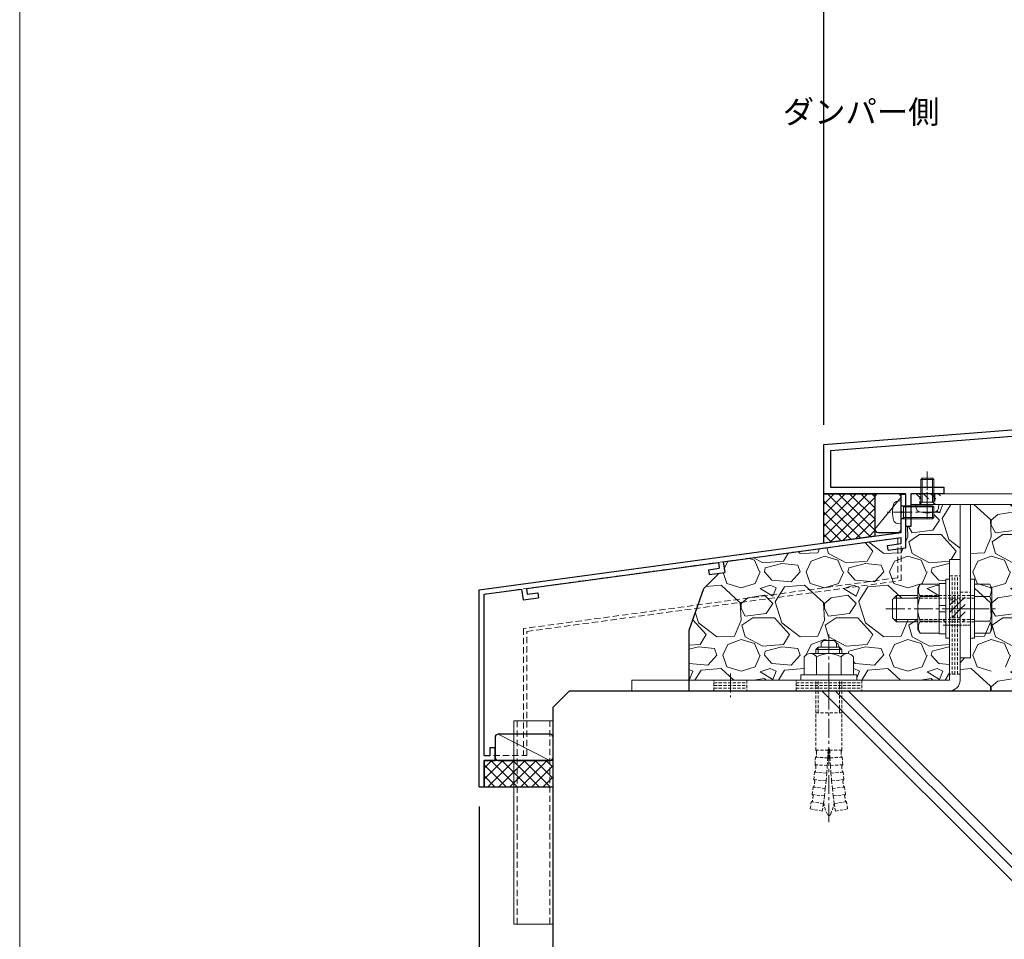
# Model space of a CAD drawing. Units: millimetres. Extents: x -12289 to 909215, y -2748 to 52629.
# Drawn here: x 6000 to 6300, y 6657 to 6938 of the extents above; entities that cross this region are included whole.
import ezdxf

# ---------------------------------------------------------------- set-up
doc = ezdxf.new("R2010")
doc.units = ezdxf.units.MM
doc.header["$LTSCALE"] = 0.3
doc.header["$PDMODE"] = 33
doc.header["$PDSIZE"] = 5
for name, pattern in [('CENTER2', [28.574999999999996, 19.05, -3.174999999999999, 3.174999999999999, -3.174999999999999]), ('HIDDEN', [9.524999999999999, 6.349999999999999, -3.174999999999999]), ('HIDDEN2', [4.7624999999999975, 3.174999999999999, -1.587499999999999])]:
    doc.linetypes.add(name, pattern=pattern)
doc.layers.get('0').update_dxf_attribs({"lineweight": 9})
doc.layers.get('Defpoints').update_dxf_attribs({"lineweight": 9})
for name, color, linetype, lineweight in [('St02', 30, 'Continuous', 9), ('コーキング01', 40, 'Continuous', 25), ('コーキング02', 41, 'Continuous', 9), ('テキスト @ 2', 50, 'Continuous', 9), ('ハッチング', 7, 'Continuous', 9), ('パーツ02', 121, 'Continuous', 9), ('ビスボルト', 171, 'Continuous', 9), ('中心線', 210, 'CENTER2', 9), ('型材01', 3, 'Continuous', 25), ('寸法', 10, 'Continuous', 9), ('寸法 @ 2', 10, 'Continuous', 9), ('躯体01', 124, 'Continuous', 25)]:
    doc.layers.add(name, color=color, linetype=linetype, lineweight=lineweight)
doc.layers.add('VP', color=7, linetype='Continuous', lineweight=9, plot=False)
doc.styles.add('TGK-text', font='txt', dxfattribs={"height": 3.5})
doc.dimstyles.new('T-dim', dxfattribs={"dimtxt": 3.5, "dimasz": 1.5, "dimexe": 0, "dimexo": 3, "dimgap": 1, "dimtad": 1, "dimdec": 1, "dimdsep": 46, "dimtxsty": 'TGK-text', "dimblk": 'DOTBLANK', "dimcen": 0, "dimclrt": 2, "dimazin": 2, "dimtfac": 1, "dimtdec": 1, "dimtix": 1, "dimtmove": 2, "dimatfit": 3, "dimldrblk": 'OPEN30', "dimfxl": 1, "dimtolj": 1, "dimtzin": 0, "dimarcsym": 0})
pattern_1 = [(135, (0, 0), (-1.122532015133643, -1.122532015133644), [])]
pattern_2 = [(228.0127875, (-13389.84790929298, -107784.7932689387), (-203.2000000159581, -228.5999999858178), [3.4172144, -338.30483639565]), (184.969741, (-13392.13390929298, -107787.3332689387), (304.799999879405, 25.40000144697924), [5.864047199999997, -580.5404889352396]), (132.5104471, (-13397.97590929298, -107787.8412689387), (254.0000001072749, -279.3999999024596), [4.1348152, -409.3472279409999]), (267.273689, (-13407.88190929298, -107794.1912689387), (25.40000005319725, 507.9999999973312), [5.340045199999997, -528.6643742573796]), (292.83365418, (-13408.13590929298, -107799.5252689387), (-127.0000000106341, 304.7999999955546), [5.236336999999998, -518.3980774534396]), (357.273689, (-13406.10390929298, -107804.3512689387), (-507.9999999973312, 25.40000005319728), [5.340045199999997, -528.6643742573796]), (37.69424047, (-13400.76990929298, -107804.6052689387), (-330.199999985359, -254.0000000190041), [7.061936599999999, -699.1311531424701]), (72.25532837, (-13395.18190929298, -107800.2872689387), (177.8000000477929, 558.7999999847885), [6.6671952, -660.0525660190499]), (121.42956562, (-13393.14990929298, -107793.9372689387), (-203.2000000288312, 330.1999999822602), [5.35813, -530.4554569871201]), (175.2363583, (-13395.94390929298, -107789.3652689387), (279.3999999959952, -25.40000004389256), [6.117132799999997, -299.7393694999999]), (222.3974378, (-13402.03990929298, -107788.8572689387), (-304.7999999902466, -279.4000000106399), [7.9107792, -783.1677251217699]), (138.81407483, (-13382.73590929298, -107794.4452689387), (-177.7999999893351, 152.4000000123918), [2.700045399999999, -267.30565824344]), (171.4692344, (-13384.76790929298, -107792.6672689387), (330.2000000088966, -50.79999994237343), [5.136819799999999, -508.5463899704]), (225, (-13389.84790929298, -107791.9052689387), (-3.6e-15, -25.40000000000239), [3.592093399999999, -32.32893108428]), (203.19859051, (-13391.62590929298, -107788.8572689387), (127.0000000034609, 50.79999999109333), [1.934413199999999, -191.5062236889399]), (291.80140949, (-13393.40390929298, -107789.6192689387), (-25.40000000531496, 76.19999999822872), [2.7356562, -134.0475299]), (30.96375653, (-13392.38790929298, -107792.1592689387), (76.20000000186383, 50.79999999721125), [4.443196599999997, -143.6629815290999]), (161.56505118, (-13388.57790929298, -107789.8732689387), (50.80000000132582, -25.39999999733753), [3.2128714, -77.10898116828]), (16.389540334, (-13408.13590929298, -107789.6192689387), (254.0000000000015, 76.20000000000243), [4.50088, -445.58826672539]), (70.34617594, (-13403.81790929298, -107788.3492689387), (-101.6000000092931, -279.3999999967041), [3.775989399999999, -373.822156782]), (293.19859051, (-13388.57790929298, -107784.7932689387), (-50.79999999113262, 127.0000000035528), [3.868800999999999, -189.5718358889399]), (343.61045967, (-13387.05390929298, -107788.3492689387), (-254.0000000053229, 76.19999998222859), [4.500879999999997, -445.5882667253998]), (339.44395478, (-13408.13590929298, -107805.3672689387), (-126.9999999999986, 50.8000000000021), [4.340351999999996, -212.67734313106]), (294.7751406, (-13404.07190929298, -107806.8912689387), (-127.0000001511693, 279.3999999312726), [3.636721199999999, -360.0359338072]), (66.80140949, (-13388.32390929298, -107810.1932689387), (50.79999999202298, 127.000000003193), [3.868801, -189.57183588894]), (17.35402464, (-13386.79990929298, -107806.6372689387), (-330.1999999934302, -101.6000000213246), [4.2578274, -421.5237598019999]), (69.44395478, (-13400.76990929298, -107810.1932689387), (-50.8000000008846, -126.9999999996463), [2.170175999999999, -214.8475191310601]), (101.3099324739999, (-13389.84790929298, -107810.1932689387), (-25.400000000004, 101.6000000000037), [1.295145999999999, -128.21994964526]), (165.963756532, (-13390.10190929298, -107808.9232689387), (76.19999999999513, -25.39999999999865), [5.236337, -99.49054589069]), (186.00900596, (-13395.18190929298, -107807.6532689387), (253.9999999986537, 25.40000001329353), [4.852669999999997, -480.4136486333698]), (303.69006753, (-13392.38790929298, -107794.4452689387), (-25.40000000352969, 50.79999999823701), [3.663238799999999, -87.9177635968]), (353.15722659, (-13390.35590929298, -107797.4932689387), (431.8000000026568, -50.79999997739394), [6.395567599999999, -633.1600906503099]), (60.9453959, (-13384.00590929298, -107798.2552689387), (-101.6000000027968, -177.7999999984025), [2.615082399999999, -258.8939231811]), (90, (-13382.73590929298, -107795.9692689387), (-25.4, 25.4), [1.524, -23.876]), (120.25643716, (-13395.68990929298, -107806.8912689387), (101.5999999875716, -177.8000000070979), [3.5286696, -349.339407732]), (48.01278749999999, (-13397.46790929298, -107803.8432689387), (203.2000000167534, 228.599999985102), [6.8344288, -334.88762199565]), (0, (-13392.89590929298, -107798.7632689387), (25.4, 25.4), [6.604, -18.796]), (325.3048465, (-13386.29190929298, -107798.7632689387), (254.0000000962153, -177.7999998625458), [4.016095599999999, -397.5931672414]), (254.0546040999999, (-13382.98990929298, -107801.0492689387), (-25.39999999822557, -101.6000000004474), [3.698290799999999, -181.21650038772]), (207.64597536, (-13384.00590929298, -107804.6052689387), (-482.6000000177335, -253.9999999663075), [6.021450999999997, -596.1246442293797]), (175.42607874, (-13389.33990929298, -107807.3992689387), (-330.1999999999883, 25.39999999999478), [6.370294599999999, -630.6584645624])]

# ---------------------------------------------------------------- blocks, each defined once
blk = doc.blocks.new('_DotBlank')
at = {"color": 0, "linetype": 'ByBlock', "lineweight": -2}
blk.add_line((-0.5, 0), (-1, 0), dxfattribs=at)
blk.add_circle((0, 0), 0.5, dxfattribs=at)
blk = doc.blocks.new('*D473')
at = {"layer": 'Defpoints', "color": 0, "transparency": 16777216}
for p in [(6245, 7342.672452212944), (6345.000000000002, 7156.12772581046), (6245, 6808.160839474243)]:
    blk.add_point(p, dxfattribs=at)
at = {"layer": '寸法', "color": 0, "lineweight": -2, "transparency": 16777216}
for p, q in [((6245, 6814.160839474244), (6245, 7342.672452212944)), ((6342.000000000002, 7342.672452212944), (6248, 7342.672452212944)), ((6345.000000000002, 7162.12772581046), (6345.000000000002, 7342.672452212944))]:
    blk.add_line(p, q, dxfattribs=at)
at = {"layer": '寸法', "color": 0, "lineweight": -2, "transparency": 16777216, "xscale": 3, "yscale": 3, "zscale": 3, "rotation": 180}
blk.add_blockref('_DotBlank', (6245, 7342.672452212944), dxfattribs=at)
at = {"layer": '寸法', "color": 0, "lineweight": -2, "transparency": 16777216, "xscale": 3, "yscale": 3, "zscale": 3}
blk.add_blockref('_DotBlank', (6345.000000000002, 7342.672452212944), dxfattribs=at)
at = {"layer": '寸法', "color": 2, "transparency": 16777216, "insert": (6295.000000000001, 7348.172452212944), "char_height": 7, "attachment_point": 5, "style": 'TGK-text'}
blk.add_mtext('\\A1;100', dxfattribs=at)
blk = doc.blocks.new('_Open30')
at = {"color": 0, "linetype": 'ByBlock', "lineweight": -2}
for p, q in [((-1, 0.26794919), (0, 0)), ((0, 0), (-1, -0.26794919)), ((0, 0), (-1, 0))]:
    blk.add_line(p, q, dxfattribs=at)
blk = doc.blocks.new('*D474')
at = {"layer": 'Defpoints', "color": 0, "transparency": 16777216}
for p in [(7344.999999999998, 7363.759816902711), (6245, 6808.160839474243), (7344.999999999998, 6808.160839474243)]:
    blk.add_point(p, dxfattribs=at)
at = {"layer": '寸法', "color": 0, "lineweight": -2, "transparency": 16777216}
for p, q in [((6245, 6814.160839474244), (6245, 7363.759816902711)), ((6248, 7363.759816902711), (7341.999999999998, 7363.759816902711)), ((7344.999999999998, 6814.160839474244), (7344.999999999998, 7363.759816902711))]:
    blk.add_line(p, q, dxfattribs=at)
at = {"layer": '寸法', "color": 0, "lineweight": -2, "transparency": 16777216, "xscale": 3, "yscale": 3, "zscale": 3, "rotation": 180}
blk.add_blockref('_DotBlank', (6245, 7363.759816902711), dxfattribs=at)
at = {"layer": '寸法', "color": 0, "lineweight": -2, "transparency": 16777216, "xscale": 3, "yscale": 3, "zscale": 3}
blk.add_blockref('_DotBlank', (7344.999999999998, 7363.759816902711), dxfattribs=at)
at = {"layer": '寸法', "color": 2, "transparency": 16777216, "insert": (6794.999999999999, 7369.881644313879), "char_height": 7, "attachment_point": 5, "style": 'TGK-text'}
blk.add_mtext('\\A1;本体外形寸法', dxfattribs=at)
blk = doc.blocks.new('*D483')
at = {"layer": 'Defpoints', "color": 0, "transparency": 16777216}
for p in [(6140, 6703.889632570376), (6162.500000000002, 6597.951844915144), (6140, 6510.954100888113)]:
    blk.add_point(p, dxfattribs=at)
at = {"layer": '寸法', "color": 0, "lineweight": -2, "transparency": 16777216}
for p, q in [((6140, 6697.889632570376), (6140, 6510.954100888113)), ((6162.500000000002, 6591.951844915143), (6162.500000000002, 6510.954100888113)), ((6159.500000000002, 6510.954100888113), (6143, 6510.954100888113))]:
    blk.add_line(p, q, dxfattribs=at)
at = {"layer": '寸法', "color": 0, "lineweight": -2, "transparency": 16777216, "xscale": 3, "yscale": 3, "zscale": 3, "rotation": 180}
blk.add_blockref('_DotBlank', (6140, 6510.954100888113), dxfattribs=at)
at = {"layer": '寸法', "color": 0, "lineweight": -2, "transparency": 16777216, "xscale": 3, "yscale": 3, "zscale": 3}
blk.add_blockref('_DotBlank', (6162.500000000002, 6510.954100888113), dxfattribs=at)
at = {"layer": '寸法', "color": 2, "transparency": 16777216, "insert": (6151.25, 6516.685065355118), "char_height": 7, "attachment_point": 5, "style": 'TGK-text'}
blk.add_mtext('\\A1;※', dxfattribs=at)
blk = doc.blocks.new('*U204')
at = {"layer": 'ビスボルト', "linetype": 'ByBlock'}
for p, q in [((-2.000000000000005, 7.600000000000362), (-1.600000000000369, 8)), ((-1.999999999999998, -1.8e-15), (-2.000000000000005, 7.600000000000362)), ((1.999999999999994, 7.600000000000365), (-2.000000000000005, 7.600000000000362)), ((-1.621199999999588, 0.7000000000007263), (-1.621199999999595, 7.978800000000774)), ((1.600000000000358, 8), (-1.600000000000369, 8)), ((1.999999999999994, 7.600000000000365), (1.600000000000358, 8)), ((1.62119999999959, 0.700000000000729), (1.621199999999583, 7.978800000000774)), ((2.000000000000001, 1.8e-15), (1.999999999999994, 7.600000000000365)), ((3.500000000000001, 3.1e-15), (-3.499999999999998, -3.1e-15)), ((2, 0.7000000000007294), (-1.999999999999999, 0.7000000000007259)), ((-1.621199999999588, 0.7000000000007263), (-1.999999999999999, 0.3207999999995064)), ((1.62119999999959, 0.700000000000729), (2.000000000000001, 0.3207999999995099)), ((3.500000000000001, 3.1e-15), (3.402000000000045, -1.119599999999988)), ((-3.499999999999998, -3.1e-15), (-3.402000000000041, -1.119599999999994))]:
    blk.add_line(p, q, dxfattribs=at)
for centre, radius, start, end in [((-2.107200000000373, -1.005999999999405), 1.3, 184.9999999999724, 254.1190000000163), ((-4.5e-15, 6.399999999999636), 9, 254.1190000000163, 285.8809999999837), ((2.107200000000377, -1.005999999999401), 1.3, 285.8809999999837, 355.0000000000276)]:
    blk.add_arc(centre, radius, start, end, dxfattribs=at)
at = {"layer": '中心線'}
blk.add_line((-7.4e-15, 10), (3.5e-15, -4.600000000000364), dxfattribs=at)
blk = doc.blocks.new('*U206')
at = {"layer": '中心線', "color": 0, "linetype": 'CENTER2', "transparency": 16777216}
blk.add_line((0, -32.56666618561758), (0, 24.76666592235324), dxfattribs=at)
blk = doc.blocks.new('*U205')
at = {"layer": 'ビスボルト', "linetype": 'ByBlock'}
for p, q in [((-2.333333053280512, 11.43333290114788), (-1.666665657545308, 12.1000002968849)), ((-1.666666711369543, 12.10000002980087), (1.666666711369543, 12.10000002980087)), ((2.333332647729548, 11.43333357549818), (1.666665926341011, 12.1000002968849)), ((-3.25, 10.09999999999854), (-4, 9.349999999998545)), ((-4, 8.099999999998545), (-4, 9.349999999998545)), ((4, 9.349999999998545), (-4, 9.349999999998545)), ((-3.25, 8.099999999998545), (-3.25, 10.09999999999854)), ((3.25, 10.09999999999854), (-3.25, 10.09999999999854)), ((-2.33333346744439, 10.09999999999854), (-2.33333346744439, 11.43333398898358)), ((2.3333333482351, 10.09999999999854), (2.3333333482351, 11.43333398898358)), ((3.25, 8.099999999998545), (3.25, 10.09999999999854)), ((3.25, 10.09999999999854), (4, 9.349999999998545)), ((4, 8.099999999998545), (4, 9.349999999998545)), ((-7.5, 7.099999999998544), (-7.5, 1.599999999998544)), ((5.626387999998769, 8.099999999998545), (-5.626388000000588, 8.099999999998545)), ((-3.752776999999696, 7.099999999998544), (-3.752776999999696, 1.599999999998544)), ((3.752776999999696, 7.099999999998544), (3.752776999999696, 1.599999999998544)), ((7.5, 7.099999999998544), (7.5, 1.599999999998544)), ((8.5, 1.599999999998544), (-8.5, 1.599999999998544)), ((-8.5, 1.599999999998544), (-8.5, 0)), ((8.5, 0), (-8.5, 0)), ((7.5, 1.599999999998544), (-7.5, 1.599999999998544)), ((8.5, 1.599999999998544), (8.5, 0))]:
    blk.add_line(p, q, dxfattribs=at)
at = {"layer": 'ビスボルト', "linetype": 'HIDDEN2'}
for p, q in [((-4, -21.33333178510475), (-4, 0)), ((-3.25, -9.900000000001455), (-3.25, 0)), ((3.25, -9.900000000001455), (3.25, 0)), ((4, -21.33333178510475), (4, 0)), ((4, -9.900000000001455), (-4, -9.900000000001455)), ((-4.210316381342636, -25.75878905364334), (-4.08560906438106, -23.48787707376505)), ((-0.3461843891327589, -23.66407715541391), (-4.08560906438106, -23.48787707376505)), ((-3.774142670528817, -23.20222945647947), (-4.083296960614461, -23.48798601909948)), ((-4.000000119209289, -21.33333178510475), (-0.2453537255860283, -21.33333178510475)), ((-3.712429174793214, -21.63310003380684), (-3.989510100594998, -21.33333178510475)), ((-3.712429174793214, -21.63310003380684), (-3.774142670528817, -23.20222945647947)), ((-0.3461843891327589, -23.66407715541391), (-0.4740837095141615, -25.99311530613886)), ((-0.2545167150747147, -21.33333178510475), (-0.3461843891327589, -23.66407715541391)), ((-0.2453537255860283, -21.0333317806344), (-0.2545167150747147, -21.33333178510475)), ((0.2453536063749198, -21.0333317806344), (-0.2500000633299351, -21.0333317806344)), ((0.2453536063749198, -21.0333317806344), (0.2545165958654252, -21.33333178510475)), ((4, -21.33333178510475), (0.2453536063749198, -21.33333178510475)), ((0.2545165958654252, -21.33333178510475), (0.3461842699216504, -23.66407715541391)), ((0.3461842699216504, -23.66407715541391), (4.08560894517177, -23.48787707376505)), ((0.3461842699216504, -23.66407715541391), (0.4740835903048719, -25.99311530613886)), ((3.712429055583925, -21.63310003380684), (3.989509981383889, -21.33333178510475)), ((3.712429055583925, -21.63310003380684), (3.774142551319528, -23.20222945647947)), ((3.774142551319528, -23.20222945647947), (4.083296841405172, -23.48798601909948)), ((4.210316262131527, -25.75878905364334), (4.08560894517177, -23.48787707376505)), ((-0.4740837095141615, -25.99311530613886), (-4.210316381342636, -25.75878905364334)), ((-3.932001296054295, -26.07682456905241), (-4.208006251205006, -25.75893393866136)), ((-3.932001296054295, -26.07682456905241), (-4.050122701492, -27.75166314461967)), ((-0.4740837095141615, -25.99311530613886), (-0.638183748591473, -28.31988304720289)), ((0.4740835903048719, -25.99311530613886), (4.210316262131527, -25.75878905364334)), ((0.4740835903048719, -25.99311530613886), (0.6381836293821835, -28.31988304720289)), ((3.932001176845005, -26.07682456905241), (4.208006131995716, -25.75893393866136)), ((3.932001176845005, -26.07682456905241), (4.05012258228271, -27.75166314461967)), ((-4.565584079215113, -30.29342317419105), (-4.370320949978122, -28.02748728683218)), ((-0.638183748591473, -28.31988304720289), (-4.370320949978122, -28.02748728683218)), ((-4.050122701492, -27.75166314461967), (-4.368013352088382, -28.02766807649823)), ((-0.638183748591473, -28.31988304720289), (-0.838444824959879, -30.64381773754576)), ((0.6381836293821835, -28.31988304720289), (4.370320830767013, -28.02748728683218)), ((0.6381836293821835, -28.31988304720289), (0.8384447057487705, -30.64381773754576)), ((4.05012258228271, -27.75166314461967), (4.368013232879093, -28.02766807649823)), ((4.565583960005824, -30.29342317419105), (4.370320830767013, -28.02748728683218)), ((-5.06168863685707, -34.81481698719654), (-4.796058552028625, -32.55604878454688)), ((-1.074818513023274, -32.96435742117137), (-4.796058552028625, -32.55604878454688)), ((-4.467438141691673, -32.29031489196132), (-4.793757691908467, -32.5563012436869)), ((-0.838444824959879, -30.64381773754576), (-4.565584079215113, -30.29342317419105)), ((-4.297293195966631, -30.61995935553387), (-4.563279571581006, -30.29363982478936)), ((-4.297293195966631, -30.61995935553387), (-4.467438141691673, -32.29031489196132)), ((-1.074818513023274, -32.96435742117137), (-1.347247654717648, -35.28094096303721)), ((-0.838444824959879, -30.64381773754576), (-1.074818513023274, -32.96435742117137)), ((0.8384447057487705, -30.64381773754576), (4.565583960005824, -30.29342317419105)), ((0.8384447057487705, -30.64381773754576), (1.074818393813984, -32.96435742117137)), ((1.074818393813984, -32.96435742117137), (4.796058432819336, -32.55604878454688)), ((1.074818393813984, -32.96435742117137), (1.347247535508358, -35.28094096303721)), ((4.297293076755522, -30.61995935553387), (4.563279452371716, -30.29363982478936)), ((4.297293076755522, -30.61995935553387), (4.467438022480564, -32.29031489196132)), ((4.467438022480564, -32.29031489196132), (4.793757572697359, -32.5563012436869)), ((5.061688517645961, -34.81481698719654), (4.796058432819336, -32.55604878454688)), ((-1.347247654717648, -35.28094096303721), (-5.06168863685707, -34.81481698719654)), ((-4.803681444102039, -35.14953801170304), (-5.059391980623331, -34.81510519383119)), ((-4.803681444102039, -35.14953801170304), (-5.025685367500045, -36.8137949565953)), ((-1.347247654717648, -35.28094096303721), (-1.655666373326312, -37.59300818474549)), ((1.347247535508358, -35.28094096303721), (5.061688517645961, -34.81481698719654)), ((1.347247535508358, -35.28094096303721), (1.655666254115203, -37.59300818474549)), ((4.803681324890931, -35.14953801170304), (5.059391861414042, -34.81510519383119)), ((4.803681324890931, -35.14953801170304), (5.025685248288937, -36.8137949565953)), ((-5.679258147554719, -39.19810239840263), (-5.362410101073692, -37.0691815841983)), ((-1.655666373326312, -37.59300818474549), (-5.362410101073692, -37.0691815841983)), ((-5.025685367500045, -36.8137949565953), (-5.360118204089303, -37.06950546863664)), ((-1.655666373326312, -37.59300818474549), (-2.000000089406967, -39.90000000000146)), ((1.655666254115203, -37.59300818474549), (5.362409981864402, -37.0691815841983)), ((1.655666254115203, -37.59300818474549), (1.999999970197677, -39.90000000000146)), ((5.025685248288937, -36.8137949565953), (5.360118084880014, -37.06950546863664)), ((5.67925802834361, -39.19810239840263), (5.362409981864402, -37.0691815841983)), ((-2.000000089406967, -39.90000000000146), (-5.719308840849407, -39.19046186731612)), ((1.999999970197677, -39.90000000000146), (5.719308721638299, -39.19046186731612))]:
    blk.add_line(p, q, dxfattribs=at)
at = {"layer": 'ビスボルト', "linetype": 'ByBlock'}
for centre, radius, start, end in [((-5.626388000000588, 5.844789999999193), 2.255209999999999, 33.81977299999928, 146.1802270000007), ((0, 0.5583329999990383), 7.541666999999996, 60.15827600002674, 119.8417239999732), ((5.626387999998769, 5.844789999999193), 2.255209999999999, 33.81977299999928, 146.1802270000007)]:
    blk.add_arc(centre, radius, start, end, dxfattribs=at)
at = {"layer": 'ビスボルト', "linetype": 'HIDDEN2'}
for centre, radius, start, end in [((11.53624661379399, -35.17626392137208), 13.30492068259063, 188.909238821074, 205.7203511470276), ((-11.53624673300328, -35.17626392137208), 13.30492068259063, 334.2796488529724, 351.0907611789259), ((-5.96046448e-08, -40.73333206908318), 0.5000000125541365, 205.7068554700661, 334.2796488069182)]:
    blk.add_arc(centre, radius, start, end, dxfattribs=at)
at = {"layer": '中心線', "linetype": 'CENTER2'}
blk.add_blockref('*U206', (0, -10.66666589255237), dxfattribs=at)
blk = doc.blocks.new('*U44')
at = {"color": 0, "linetype": 'ByBlock', "transparency": 16777216}
blk.add_line((5, 0), (-5, 0), dxfattribs=at)
blk = doc.blocks.new('*U45')
at = {"color": 0, "linetype": 'ByBlock', "transparency": 16777216}
blk.add_line((5, 0), (-5, 0), dxfattribs=at)
blk = doc.blocks.new('*U46')
at = {"color": 0, "linetype": 'ByBlock', "transparency": 16777216}
blk.add_line((5, 0), (-5, 0), dxfattribs=at)
blk = doc.blocks.new('*U47')
at = {"layer": '中心線', "color": 0, "linetype": 'CENTER2', "transparency": 16777216}
blk.add_line((0, 3.600000000000022), (0, -3.600000000000022), dxfattribs=at)
blk = doc.blocks.new('*U43')
at = {"color": 0, "linetype": 'ByBlock'}
blk.add_lwpolyline([(-5, 0), (5, 0), (5, 3.200000000000045), (-5, 3.200000000000045)], close=True, dxfattribs=at)
for name, p in [('*U45', (0, 2.400000000000034)), ('*U44', (0, 1.600000000000022)), ('*U46', (0, 0.8000000000000113))]:
    blk.add_blockref(name, p, dxfattribs=at)
at = {"layer": '中心線', "linetype": 'CENTER2'}
blk.add_blockref('*U47', (0, 1.600000000000022), dxfattribs=at)
blk = doc.blocks.new('*U33')
at = {"color": 0, "linetype": 'ByBlock', "transparency": 16777216}
blk.add_line((10, 0), (-10, 0), dxfattribs=at)
blk = doc.blocks.new('*U34')
at = {"color": 0, "linetype": 'ByBlock', "transparency": 16777216}
blk.add_line((10, 0), (-10, 0), dxfattribs=at)
blk = doc.blocks.new('*U35')
at = {"color": 0, "linetype": 'ByBlock', "transparency": 16777216}
blk.add_line((10, 0), (-10, 0), dxfattribs=at)
blk = doc.blocks.new('*U36')
at = {"layer": '中心線', "color": 0, "linetype": 'CENTER2', "transparency": 16777216}
blk.add_line((0, 3.600000000000022), (0, -3.600000000000022), dxfattribs=at)
blk = doc.blocks.new('*U32')
at = {"color": 0, "linetype": 'ByBlock'}
blk.add_lwpolyline([(-10, 0), (10, 0), (10, 3.200000000000045), (-10, 3.200000000000045)], close=True, dxfattribs=at)
for name, p in [('*U34', (0, 2.400000000000034)), ('*U33', (0, 1.600000000000022)), ('*U35', (0, 0.8000000000000113))]:
    blk.add_blockref(name, p, dxfattribs=at)
at = {"layer": '中心線', "linetype": 'CENTER2'}
blk.add_blockref('*U36', (0, 1.600000000000022), dxfattribs=at)
blk = doc.blocks.new('*U39')
at = {"color": 0, "linetype": 'ByBlock', "transparency": 16777216}
blk.add_line((15, 0), (-15, 0), dxfattribs=at)
blk = doc.blocks.new('*U40')
at = {"color": 0, "linetype": 'ByBlock', "transparency": 16777216}
blk.add_line((15, 0), (-15, 0), dxfattribs=at)
blk = doc.blocks.new('*U41')
at = {"color": 0, "linetype": 'ByBlock', "transparency": 16777216}
blk.add_line((15, 0), (-15, 0), dxfattribs=at)
blk = doc.blocks.new('*U42')
at = {"layer": '中心線', "color": 0, "linetype": 'CENTER2', "transparency": 16777216}
blk.add_line((0, 3.600000000000022), (0, -3.600000000000022), dxfattribs=at)
blk = doc.blocks.new('*U38')
at = {"color": 0, "linetype": 'ByBlock'}
blk.add_lwpolyline([(-15, 0), (15, 0), (15, 3.200000000000045), (-15, 3.200000000000045)], close=True, dxfattribs=at)
for name, p in [('*U40', (0, 2.400000000000034)), ('*U39', (0, 1.600000000000022)), ('*U41', (0, 0.8000000000000113))]:
    blk.add_blockref(name, p, dxfattribs=at)
at = {"layer": '中心線', "linetype": 'CENTER2'}
blk.add_blockref('*U42', (0, 1.600000000000022), dxfattribs=at)
blk = doc.blocks.new('*U48')
at = {"layer": 'ハッチング', "linetype": 'HIDDEN2', "transparency": 33554687}
h = blk.add_hatch(dxfattribs=at)
h.set_pattern_fill('ANSI31', color=256, scale=0.5, angle=90.00000000000003)
h.set_pattern_definition(pattern_1)
h.paths.add_polyline_path([(1e-15, -2.75), (-1e-15, 2.75), (-3.200000000000045, 2.749999999999998), (-3.200000000000043, -2.750000000000001)])
at = {"linetype": 'ByBlock'}
blk.add_lwpolyline([(1e-15, -2.75), (-1e-15, 2.75), (-3.200000000000045, 2.749999999999998), (-3.200000000000043, -2.750000000000001)], close=True, dxfattribs=at)
at = {"layer": '中心線'}
blk.add_line((-5.200000000000044, -2.3e-15), (2, 9e-16), dxfattribs=at)
blk = doc.blocks.new('NSB-0横(縦ルーズ)')
at = {"layer": 'St02'}
blk.add_lwpolyline([(100, -4.547e-13), (3.200000000000045, -4.547e-13, -0.4142135623730951), (0, 3.19999999999959), (0, 39.99999999999955), (3.200000000000045, 39.99999999999955), (3.200000000000045, 3.19999999999959), (100, 3.19999999999959)], format="xyb", close=True, dxfattribs=at)
at = {"layer": 'St02', "linetype": 'HIDDEN2', "rotation": 270}
blk.add_blockref('*U38', (-2.8e-15, 19.99999999999954), dxfattribs=at)
at = {"layer": 'St02', "linetype": 'HIDDEN2'}
for name, p in [('*U48', (3.200000000000045, 24.99999999999955)), ('*U32', (40, -4.547e-13)), ('*U43', (70, -4.547e-13))]:
    blk.add_blockref(name, p, dxfattribs=at)
blk = doc.blocks.new('*U197')
at = {"layer": 'ビスボルト', "linetype": 'ByBlock'}
for p, q in [((-1.199999999998904, -9), (-1.199999999998912, 9)), ((-1.199999999998912, 9), (-4e-15, 9)), ((4e-15, -9), (-4e-15, 9)), ((6.400000000000094, -8.999999999999972), (6.400000000000087, 9.000000000000028)), ((6.400000000000087, 9.000000000000028), (7.599999999998996, 9.000000000000028)), ((7.599999999999003, -8.999999999999972), (7.599999999998996, 9.000000000000028)), ((-5.803975707498469, 7.505549999999854), (-6.499999999998183, 6.300000000001088)), ((-6.499999999998183, 6.300000000001088), (-6.499999999998178, -6.299999999999275)), ((-1.199999999998911, 7.505549999999856), (-5.803975707498469, 7.505549999999854)), ((7.599999999998999, 1.000000000000028), (7.599999999998996, 7.700000000000756)), ((7.599999999998996, 7.700000000000756), (9.599999999998996, 7.700000000000756)), ((9.599999999998996, 7.700000000000756), (9.599999999999, 1.000000000000029)), ((9.599999999998996, 7.505549999999886), (15.40397570749746, 7.505549999999889)), ((15.40397570749746, 7.505549999999889), (16.09999999999899, 6.300000000001123)), ((16.09999999999899, 6.300000000001123), (16.099999999999, -6.29999999999924)), ((-1.19999999999891, 3.752775000000837), (-5.803975707498468, 3.752775000000835)), ((9.599999999998998, 3.752775000000867), (15.40397570749746, 3.752775000000869)), ((16.099999999999, 4.000000000000031), (22.60000000000218, 4.000000000000009)), ((16.099999999999, 3.250000000000031), (23.35000000000218, 3.25000000000001)), ((22.60000000000218, 4.000000000000009), (22.60000000000218, -3.999999999999989)), ((22.60000000000218, 4.000000000000009), (23.80000000000109, 2.800000000001102)), ((9.599999999999, 1.000000000000029), (7.599999999998999, 1.000000000000028)), ((7.599999999998999, 1.000000000000028), (7.599999999998999, -0.9999999999999717)), ((9.599999999999, 1.000000000000029), (9.599999999999, -0.9999999999999708)), ((23.80000000000109, 2.800000000001102), (23.80000000000109, -2.799999999999261)), ((7.599999999998999, -0.9999999999999717), (7.599999999999003, -7.69999999999888)), ((9.599999999999, -0.9999999999999708), (7.599999999998999, -0.9999999999999717)), ((9.599999999999003, -7.699999999998879), (9.599999999999, -0.9999999999999708)), ((22.60000000000218, -3.999999999999989), (23.80000000000109, -2.799999999999261)), ((-1.199999999998906, -3.752774999999019), (-5.803975707498464, -3.752774999999021)), ((9.599999999999001, -3.75277499999899), (15.40397570749747, -3.752774999998987)), ((16.099999999999, -3.249999999999968), (23.35000000000218, -3.249999999999989)), ((16.099999999999, -3.999999999999968), (22.60000000000218, -3.999999999999989)), ((-5.803975707498462, -7.50554999999986), (-6.499999999998178, -6.299999999999275)), ((-1.199999999998905, -7.505549999999858), (-5.803975707498462, -7.50554999999986)), ((7.599999999999003, -7.69999999999888), (9.599999999999003, -7.699999999998879)), ((9.599999999999003, -7.505549999999828), (15.40397570749747, -7.505549999999825)), ((15.40397570749747, -7.505549999999825), (16.099999999999, -6.29999999999924)), ((-1.199999999998904, -9), (4e-15, -9)), ((6.400000000000094, -8.999999999999972), (7.599999999999003, -8.999999999999972))]:
    blk.add_line(p, q, dxfattribs=at)
at = {"layer": 'ビスボルト', "linetype": 'ByBlock', "ltscale": 0.3}
for p, q in [((-1.199999999998905, -7.505549999999858), (-1.199999999998911, 7.505549999999856)), ((9.599999999999003, -7.505549999999828), (9.599999999998996, 7.505549999999886))]:
    blk.add_line(p, q, dxfattribs=at)
at = {"layer": 'ビスボルト', "linetype": 'HIDDEN2'}
for p, q in [((-1.19999999999891, 3.999999999999999), (16.099999999999, 4.000000000000031)), ((-1.199999999998909, 3.249999999999999), (16.099999999999, 3.250000000000031)), ((-1.199999999998907, -3.25), (16.099999999999, -3.249999999999968)), ((-1.199999999998906, -4), (16.099999999999, -3.999999999999968))]:
    blk.add_line(p, q, dxfattribs=at)
at = {"layer": 'ビスボルト', "linetype": 'ByBlock'}
for centre, radius, start, end in [((-2.553976058958144, 5.629162499999437), 3.752776145935058, 150.0000088845777, 209.9999911154222), ((12.15397605895896, 5.629162499999468), 3.752776145935058, 330.0000088846228, 29.99999111537722), ((3.964986801149279, 1.8e-15), 10.46498680114746, 158.9855776421842, 201.0144223578158), ((5.635013198851538, 2.74e-14), 10.46498680114746, 338.9855776421355, 21.0144223578645), ((-2.553976058958139, -5.629162499999439), 3.752776145935058, 150.0000088845777, 209.9999911154222), ((12.15397605895896, -5.629162499999408), 3.752776145935058, 330.0000088846228, 29.99999111537722)]:
    blk.add_arc(centre, radius, start, end, dxfattribs=at)
at = {"layer": '中心線'}
blk.add_line((25.80000000000109, 9.928e-13), (-8.49999999999818, -7.5e-14), dxfattribs=at)
blk = doc.blocks.new('*U155')
at = {"layer": 'ハッチング', "linetype": 'HIDDEN2', "transparency": 33554687}
h = blk.add_hatch(dxfattribs=at)
h.set_pattern_fill('ANSI31', color=256, scale=0.5, angle=1.22133e-11)
h.set_pattern_definition([(45.00000000001221, (0, 0), (-1.122532015133883, 1.122532015133405), [])])
h.paths.add_polyline_path([(-4, -8.527e-13), (4, 8.527e-13), (3.999999999999679, 1.500000000000852), (-4.000000000000319, 1.499999999999147)])
at = {"linetype": 'ByBlock'}
blk.add_lwpolyline([(-5, -1.0651e-12), (5, 1.0651e-12), (4.999999999999317, 3.199999999998154), (-5.000000000000682, 3.199999999996023)], close=True, dxfattribs=at)
at = {"layer": '中心線'}
blk.add_line((-1.1084e-12, 5.199999999997089), (4.263e-13, -2), dxfattribs=at)
blk = doc.blocks.new('*U156')
at = {"layer": 'ハッチング', "linetype": 'HIDDEN2', "transparency": 33554687}
h = blk.add_hatch(dxfattribs=at)
h.set_pattern_fill('ANSI31', color=256, scale=0.5, angle=90.00000000000003)
h.set_pattern_definition(pattern_1)
h.paths.add_polyline_path([(1.8e-15, -4), (-1.8e-15, 4), (-1.500000000000001, 3.999999999999999), (-1.499999999999998, -4)])
at = {"linetype": 'ByBlock'}
blk.add_lwpolyline([(7e-16, -2.25), (-7e-16, 2.25), (-3.199999999997089, 2.249999999999998), (-3.199999999997088, -2.250000000000001)], close=True, dxfattribs=at)
at = {"layer": '中心線'}
blk.add_line((-5.199999999997089, -2.3e-15), (2, 9e-16), dxfattribs=at)
blk = doc.blocks.new('NSB-11横（片開き用）')
at = {"layer": 'St02'}
for points in [[(0, 0), (0, -3.199999999997089), (-61.5, -3.199999999997089), (-61.5, 0)], [(-18.19999999999709, -3.199999999997089), (-15, -3.199999999997089), (-15, -50), (-18.19999999999709, -50)]]:
    blk.add_lwpolyline(points, close=True, dxfattribs=at)
at = {"linetype": 'HIDDEN2', "rotation": 90.00000000000003}
for name, p in [('*U156', (-56.5, 0)), ('*U156', (-5, 0)), ('*U155', (-15, -35))]:
    blk.add_blockref(name, p, dxfattribs=at)
blk = doc.blocks.new('*U199')
at = {"layer": 'コーキング01', "linetype": 'ByBlock'}
blk.add_lwpolyline([(6.999999999998182, -9.088e-13), (0.9999999999981838, -9.087e-13, -0.4142135623730951), (-1.8165e-12, 0.999999999999091), (-1.8188e-12, 10.80596775484628, -0.4142135623730951), (0.9999999999981808, 11.80596775484628), (6.99999999999818, 11.80596775484628, -0.4142135623730951), (7.99999999999818, 10.80596775484628), (7.999999999998182, 0.9999999999990913, -0.4142135623730951)], format="xyb", close=True, dxfattribs=at)
at = {"layer": 'コーキング02', "linetype": 'ByBlock'}
blk.add_line((7.999999999998182, 0.9999999999990913), (-1.8188e-12, 10.80596775484628), dxfattribs=at)
blk = doc.blocks.new('*U194')
at = {"layer": 'ビスボルト', "linetype": 'ByBlock'}
for p, q in [((4e-16, 3.500000000000001), (-4e-16, -3.499999999999998)), ((4e-16, 3.500000000000001), (1.119599999999991, 3.402000000000044)), ((-9.600000000000364, 2.000000000000002), (-9.999999999999998, 1.600000000000366)), ((-9.999999999999998, 1.600000000000366), (-10, -1.600000000000361)), ((-0.7000000000007275, 1.621199999999591), (-9.978800000000772, 1.621199999999592)), ((2e-16, 2.000000000000001), (-9.600000000000364, 2.000000000000002)), ((-9.600000000000364, 2.000000000000002), (-9.600000000000366, -1.999999999999997)), ((-0.7000000000007275, 2.000000000000001), (-0.7000000000007278, -1.999999999999998)), ((-0.7000000000007275, 1.621199999999591), (-0.3207999999995079, 2.000000000000001)), ((-9.600000000000366, -1.999999999999997), (-10, -1.600000000000361)), ((-0.7000000000007278, -1.621199999999588), (-9.978800000000774, -1.621199999999587)), ((-2e-16, -1.999999999999998), (-9.600000000000366, -1.999999999999997)), ((-0.7000000000007278, -1.621199999999588), (-0.3207999999995084, -1.999999999999998)), ((-4e-16, -3.499999999999998), (1.11959999999999, -3.402000000000042))]:
    blk.add_line(p, q, dxfattribs=at)
for centre, radius, start, end in [((1.005999999999403, 2.107200000000376), 1.3, 15.88099999998364, 85.00000000002755), ((-6.399999999999636, 2e-15), 9, 344.1190000000163, 15.88099999998364), ((1.005999999999403, -2.107200000000374), 1.3, 274.9999999999724, 344.1190000000163)]:
    blk.add_arc(centre, radius, start, end, dxfattribs=at)
at = {"layer": '中心線'}
blk.add_line((-12, 2.9e-15), (4.600000000000364, -1.1e-15), dxfattribs=at)
blk = doc.blocks.new('*U195')
at = {"layer": 'コーキング01', "linetype": 'ByBlock'}
blk.add_lwpolyline([(-1.8199e-12, 6.999999999999092), (-1.8188e-12, 0.9999999999990912, 0.4142135623730951), (0.9999999999981811, -9.092e-13), (16.69999999999982, -9.12e-13, 0.4142135623730951), (17.69999999999981, 0.999999999999088), (17.69999999999981, 6.999999999999088, 0.4142135623730951), (16.69999999999982, 7.999999999999089), (0.9999999999981806, 7.999999999999092, 0.4142135623730951)], format="xyb", close=True, dxfattribs=at)
at = {"layer": 'コーキング02', "linetype": 'ByBlock'}
blk.add_line((0.9999999999981806, 7.999999999999092), (16.69999999999982, -9.12e-13), dxfattribs=at)
blk = doc.blocks.new('TK-1141S')
at = {"layer": '型材01'}
for points in [[(61.70000000000027, -83.49999999999999), (66.40000000000009, -83.49999999999999), (66.39999999999964, -93.49999999999999), (67.89999999999964, -93.49999999999999), (67.90000000000009, -83.49999999999999), (92.89999999999964, -83.49999999999999), (92.89999999999964, -68.5), (29.20000000000073, -63.5), (29.19999999999982, -3), (24.29999999999927, -3), (23.69999999999982, -3.600000000000363), (23.69999999999982, -4.200000000000727), (27.19999999999982, -4.200000000000727), (27.19999999999982, -6.700000000000727), (17.5, -6.700000000000727), (17.5, -4.200000000000727), (18.59999999999945, -4.200000000000727), (18.59999999999945, -3.599999999999454), (17.99999999999954, -3), (5.199999999999818, -3), (5.199999999999818, 0), (0, 0), (0, -2), (3.199999999999818, -2), (3.199999999999818, -13.69999999999982), (3.5, -14), (3.199999999999818, -14.30000000000018), (3.199999999999818, -33.69999999999982), (3.5, -34), (3.199999999999818, -34.30000000000018), (3.199999999999818, -63.5), (-40.60000000000036, -63.5), (-40.60000000000036, -55.5), (-42.10000000000036, -55.5), (-42.10000000000036, -65.5), (4.899999999999636, -65.5), (4.899999999999636, -83.49999999999999), (9.600000000000136, -83.49999999999999), (9.90000000000009, -83.19999999999982), (10.19999999999982, -83.49999999999999), (14.90000000000009, -83.49999999999999), (14.90000000000009, -81.5), (6.899999999999636, -81.5), (6.899999999999636, -65.5), (29.12162759485818, -65.5), (90.89999999999964, -70.34916580888148), (90.89999999999964, -81.5), (56.40000000000009, -81.5), (56.40000000000009, -83.49999999999999), (61.10000000000013, -83.49999999999999), (61.40000000000009, -83.19999999999982)], [(27.20000000000027, -54), (26.20000000000028, -53), (26.20000000000028, -47), (27.20000000000027, -46), (27.20000000000027, -36), (26.20000000000028, -35), (26.20000000000028, -29), (27.20000000000027, -28), (27.20000000000027, -8.200000000000728), (16.30000000000018, -8.200000000000728), (16.30000000000018, -5), (5.200000000000272, -5.000000000000909), (5.200000000000272, -10), (6.200000000000272, -11), (6.200000000000272, -17), (5.200000000000272, -18), (5.200000000000272, -30), (6.200000000000272, -31), (6.200000000000272, -37), (5.200000000000272, -38.00000000000091), (5.200000000000272, -63.5), (27.20000000000027, -63.5)]]:
    blk.add_lwpolyline(points, close=True, dxfattribs=at)
blk = doc.blocks.new('TKM-0003S')
at = {"layer": '型材01', "linetype": 'ByBlock'}
for p, q in [((-1.5, -5.199999999999818), (-1.5, 0)), ((-1.5, 0), (0, 0)), ((0, -16.33836869093738), (0, 0)), ((-1.199999999998908, -5.5), (-1.5, -5.199999999998908)), ((-1.199999999998908, -5.5), (-1.5, -5.800000000001091)), ((-1.5, -11.69811022092563), (-1.5, -5.800000000000181)), ((-130, -29.16335036995315), (-1.5, -11.69811022092563)), ((-55.67944717524915, -20.57576988289929), (-1.499999999998181, -13.21190174237381)), ((-1.5, -15.02845156811509), (-1.499999999998181, -13.21190174237381)), ((-5.68163546701362, -15.59680384552393), (-1.5, -15.02845156811509)), ((-5.479618482770092, -17.08313797285609), (-5.68163546701362, -15.59680384552393)), ((-5.479618482770092, -17.08313797285609), (0, -16.33836869093738)), ((-115.6282569777013, -28.72378824747557), (-57.16578130258131, -20.77778686714464)), ((-57.16578130258131, -20.77778686714464), (-56.92336092148616, -22.56138781994469)), ((-55.67944717524915, -20.57576988289929), (-55.23500980990684, -23.84570496303149)), ((-60.193296001622, -23.00582518528518), (-56.92336092148616, -22.56138781994469)), ((-60.193296001622, -23.00582518528518), (-59.99127901737484, -24.49215931261824)), ((-59.99127901737484, -24.49215931261824), (-55.23500980990684, -23.84570496303149)), ((-130, -89.16334936995283), (-130, -29.16335036995315)), ((-128.4999999999982, -30.47326749277636), (-117.1145911050334, -28.92580523172274)), ((-117.1145911050334, -28.92580523172274), (-116.670153739693, -32.19574031185584)), ((-115.6282569777013, -28.72378824747557), (-115.3858365966061, -30.50738920027652)), ((-128.4999999999982, -79.66334936995281), (-128.4999999999982, -30.47326749277636)), ((-116.670153739693, -32.19574031185584), (-111.913884532225, -31.5492859622691)), ((-115.3858365966061, -30.50738920027652), (-112.1159015164721, -30.06295183493603)), ((-112.1159015164721, -30.06295183493603), (-111.913884532225, -31.5492859622691)), ((-126.6999999999989, -79.66334936995281), (-126.6999999999989, -77.16334936995281)), ((-126.6999999999989, -77.16334936995281), (-125.1999999999989, -77.16334936995281)), ((-125.1999999999989, -81.16334936995281), (-125.1999999999989, -77.16334936995281)), ((-128.5, -79.66334936995372), (-126.6999999999989, -79.66334936995281)), ((-128.5, -89.16334936995283), (-128.5, -81.16334936995281)), ((-128.5, -81.16334936995281), (-125.1999999999989, -81.16334936995281)), ((-130, -89.16334936995283), (-128.5, -89.16334936995283))]:
    blk.add_line(p, q, dxfattribs=at)
blk = doc.blocks.new('kutai04')
at = {"layer": 'ハッチング', "transparency": 33554687}
h = blk.add_hatch(dxfattribs=at)
h.set_pattern_fill('ANSI31', color=256)
h.set_pattern_definition([(45, (-2147.933005208988, -23.55608289020893), (-2.245064030267288, 2.245064030267288), [])])
h.paths.add_polyline_path([(-212.5, 335.1608394706127), (-200, 335.1608394706127), (-200, 0), (-212.5, 0)])
h = blk.add_hatch(dxfattribs=at)
h.set_pattern_fill('ANSI37', color=256, scale=3)
h.set_pattern_definition([(45, (-5881.449712700994, -107975.7493888203), (-6.735192090801865, 6.735192090801865), []), (135, (-5881.449712700994, -107975.7493888203), (-6.735192090801865, -6.735192090801863), [])])
h.paths.add_polyline_path([(-150, 0), (-175, 0), (-175, 335.1608394706127), (-170.5, 335.1608394706127), (-170.5, 313.9608394706156), (-150, 313.9608394706156)])
h = blk.add_hatch(dxfattribs=at)
h.set_pattern_fill('GRAVEL', color=256)
h.set_pattern_definition(pattern_2)
h.paths.add_polyline_path([(-127.1999999999971, 313.9608394706156), (-150, 313.9608394706156), (-150, 257.1608394706127), (-120.8000000000011, 257.1608394706127, -0.4142135623730951), (-124, 260.3608394706098), (-124, 267.1608394706127), (-127.1999999999971, 267.1608394706127), (-127.1999999999971, 273.1608394706127), (-128.399999999996, 273.1608394706127), (-128.399999999996, 291.1608394706127), (-127.1999999999971, 291.1608394706127)])
h.paths.add_polyline_path([(-133.0039759148785, 289.6663893874356, 0.2679491045310054), (-133.0039757727681, 285.9136143076467, 0.1854692214296992), (-133.0039757727681, 278.4080646335787, 0.2679491045310065), (-133.0039759148785, 274.6552895537898), (-133.0039757074955, 274.655289470611), (-133.6999999999952, 275.8608394706098), (-133.6999999999952, 288.4608394706156)], flags=16)
h = blk.add_hatch(dxfattribs=at)
h.set_pattern_fill('GRAVEL', color=256)
h.set_pattern_definition(pattern_2)
h.paths.add_polyline_path([(-45.93539684436291, 288.360341722524), (-50.54911702199024, 292.9740619001386), (-52.26499019009316, 293.2072769736551), (-51.82055282475085, 296.4772120537964), (-106.0000000000018, 303.8410801943246), (-106, 302.0245303685806), (-101.8183645329864, 301.4561780911754), (-102.0203815172299, 299.9698439638305), (-107.5, 300.7146132457565), (-107.5, 307.1608394706127), (-109, 307.1608394706127), (-109, 309.552981936693), (-115.6000000000022, 309.552981936693), (-116.0000000000018, 309.9529819366872), (-116.0000000000018, 311.5858750832122, -0.0132776569663025), (-116.4629636556292, 311.7044666376896, -0.3059515474499034), (-117.3999084175048, 312.8173442077387), (-117.5, 313.9608394706156), (-124, 313.9608394706156), (-124, 297.1608394706127), (-120.7999999999993, 297.1608394706127), (-120.7999999999993, 291.1608394706127), (-119.5999999999985, 291.1608394706127), (-119.5999999999985, 289.8608394706098), (-117.5999999999985, 289.8608394706098), (-117.5999999999985, 285.9136144706135), (-111.7960242898261, 285.9136144706135, -0.0127480374599112), (-111.6174519935575, 285.4108394706127), (-111.0999999999985, 285.4108394706127), (-104.5999999999949, 285.4108394706127), (-104.5999999999949, 286.1608394706127), (-103.399999999996, 284.9608394706156), (-103.399999999996, 279.3608394706098), (-104.5999999999949, 278.1608394706127), (-104.5999999999949, 278.9108394706127), (-111.0999999999985, 278.9108394706127), (-111.6174519935575, 278.9108394706127, -0.0127480374599112), (-111.7960242898261, 278.4080644706119), (-117.5999999999985, 278.4080644706119), (-117.5999999999985, 278.9108394706127), (-119.5999999999985, 278.9108394706127), (-119.5999999999985, 273.1608394706127), (-120.7999999999993, 273.1608394706127), (-120.7999999999993, 260.3608394706098), (-92.5, 260.3608394706098), (-92.5, 261.9608394706156), (-91.5, 261.9608394706156), (-91.5, 267.4608387031913, -0.2501635639278282), (-89.62638800000059, 268.4608394706156), (-88, 268.4608394706156), (-88, 269.7108394706156), (-87.24999999999999, 270.4608394706156), (-86.33333346744439, 270.4608394706156), (-86.33333346744439, 271.7941719575902), (-85.66666592461661, 272.4608395004179), (-82.33333380658767, 272.4608395004179), (-81.6666666517649, 271.7941723456024), (-81.6666666517649, 270.4608394706156), (-80.75000000000001, 270.4608394706156), (-80, 269.7108394706156), (-80, 268.4608394706156), (-78.37361200000123, 268.4608394706156, -0.2501635639282134), (-76.5, 267.4608387031913), (-76.5, 261.9608394706156), (-75.5, 261.9608394706156), (-75.5, 260.3608394706098), (-41.4485030995329, 260.3608394706098), (-41.4485030995329, 275.5674223475362)])
h = blk.add_hatch(dxfattribs=at)
h.set_pattern_fill('JIS_RC_30', color=256, scale=4)
h.set_pattern_definition([(45, (-2147.933005208988, -23.55608289020893), (-84.8528137423857, 84.8528137423857), []), (45, (-2143.933005208988, -23.55608289020893), (-84.8528137423857, 84.8528137423857), []), (45, (-2139.933005208988, -23.55608289020893), (-84.8528137423857, 84.8528137423857), [])])
h.paths.add_polyline_path([(-150, 0), (0, 0), (0, 252.1608394706127), (-5, 257.1608394706127), (-150, 257.1608394706127)])
at = {"layer": '躯体01'}
for points in [[(-212.5, 335.1608394706127), (-200, 335.1608394706127), (-200, 0), (-212.5, 0)], [(-150, 0), (-175, 0), (-175, 335.1608394706127), (-170.5, 335.1608394706127), (-170.5, 313.9608394706156), (-150, 313.9608394706156), (-150, 0)], [(-150, 0), (0, 0), (0, 252.1608394706127), (-5, 257.1608394706127), (-150, 257.1608394706127)]]:
    blk.add_lwpolyline(points, close=True, dxfattribs=at)
blk.add_lwpolyline([(-41.4485030995329, 257.1608394706127), (-41.4485030995329, 275.5674223475362), (-45.93539684436291, 288.360341722524), (-50.54911702199752, 292.9740619001531)], dxfattribs=at)
blk = doc.blocks.new('*U1481')
at = {"layer": 'ハッチング', "linetype": 'ByBlock', "transparency": 33554687}
h = blk.add_hatch(dxfattribs=at)
h.set_pattern_fill('ANSI37', color=256, scale=0.75)
h.set_pattern_definition([(45, (12508.44698435035, -3492.092533678162), (-1.683798022700466, 1.683798022700466), []), (135, (12508.44698435035, -3492.092533678162), (-1.683798022700466, -1.683798022700465), [])])
h.paths.add_polyline_path([(21, 8), (0, 8), (0, 0), (21, 0)])
at = {"layer": 'コーキング01', "linetype": 'ByBlock'}
blk.add_lwpolyline([(0, 0), (21, 0), (21, 8), (0, 8)], close=True, dxfattribs=at)

msp = doc.modelspace()

# ---------------------------------------------------------------- hatches: boundary and pattern name
at = {"layer": 'ハッチング', "transparency": 33554687}
h = msp.add_hatch(dxfattribs=at)
h.set_pattern_fill('ANSI37', color=256, scale=0.75)
h.set_pattern_definition([(45, (7329.799999999997, 6780.356299932559), (-1.683798022700466, 1.683798022700466), []), (135, (7329.799999999997, 6780.356299932559), (-1.683798022700466, -1.683798022700465), [])])
h.paths.add_polyline_path([(6260.500000000002, 6780.267541593385), (6245, 6778.160839474243), (6245, 6793.160839474244), (6260.5, 6793.160839474244)])

# ---------------------------------------------------------------- linework, layer by layer
at = {"layer": 'VP'}
msp.add_lwpolyline([(6000, 7523.99999999637), (7589.999999999998, 7523.99999999637), (7589.999999999998, 6476.000000003631), (6000, 6476.000000003631)], close=True, dxfattribs=at)
at = {"layer": 'コーキング01'}
msp.add_lwpolyline([(6260.500000000002, 6780.267541593385), (6245, 6778.160839474243), (6245, 6793.160839474244), (6260.5, 6793.160839474244)], close=True, dxfattribs=at)
at = {"layer": 'パーツ02', "linetype": 'HIDDEN'}
for points in [[(6154.500000000002, 6713.389632570375), (6154.500000000002, 6751.227099383068), (6268.500000000002, 6766.72155367872), (6268.500000000002, 6779.841080197956), (6141.500000000002, 6762.579714447544), (6141.500000000002, 6713.389632570375)], [(6161.5, 6662.019165789264), (6151.5, 6662.019165789264), (6151.5, 6724.019165789265), (6161.5, 6724.019165789265)]]:
    msp.add_lwpolyline(points, close=True, dxfattribs=at)
msp.add_lwpolyline([(6267.500000000001, 6779.705163932209), (6267.500000000001, 6767.594831760601), (6153.500000000001, 6752.100377464952), (6153.500000000001, 6713.389632570375)], dxfattribs=at)
at = {"layer": 'パーツ02'}
msp.add_lwpolyline([(6162.5, 6662.019165789264), (6150.5, 6662.019165789264), (6150.5, 6724.019165789265), (6162.5, 6724.019165789265)], close=True, dxfattribs=at)

# ---------------------------------------------------------------- block references
at = {"layer": 'St02', "xscale": -1}
for name, p in [('NSB-11横（片開き用）', (6271.5, 6793.160839474244)), ('NSB-0横(縦ルーズ)', (6286.5, 6733.160839474243))]:
    msp.add_blockref(name, p, dxfattribs=at)
at = {"layer": 'コーキング01', "xscale": -1}
msp.add_blockref('*U199', (6268.5, 6781.3548717194), dxfattribs=at)
at = {"layer": 'コーキング01'}
for name, p in [('*U195', (6144.8, 6711.889632570375)), ('*U1481', (6141.5, 6703.88963257037))]:
    msp.add_blockref(name, p, dxfattribs=at)
at = {"layer": 'ビスボルト', "xscale": -1}
for name, p in [('*U204', (6276.5, 6789.960839474246)), ('*U194', (6268.500000000002, 6787.552981940324)), ('*U197', (6289.699999999997, 6758.160839474243)), ('*U205', (6246.500000000001, 6736.36083947424))]:
    msp.add_blockref(name, p, dxfattribs=at)
at = {"layer": '型材01', "xscale": -1}
msp.add_blockref('TK-1141S', (6337.9, 6876.660839474244), dxfattribs=at)
at = {"layer": '型材01'}
msp.add_blockref('TKM-0003S', (6270, 6793.052981940324), dxfattribs=at)
at = {"layer": '躯体01', "xscale": -1}
msp.add_blockref('kutai04', (6162.5, 6476.000000003631), dxfattribs=at)

# ---------------------------------------------------------------- texts
at = {"layer": 'テキスト @ 2', "insert": (6157.426395542827, 6913.069392981467), "char_height": 7, "attachment_point": 1, "style": 'TGK-text'}
msp.add_mtext_dynamic_manual_height_columns('\\pi10.7195;ダンパー側', width=65.25118575923261, gutter_width=35, heights=[0], dxfattribs=at)

# ---------------------------------------------------------------- dimensions: what is measured, and where the dimension line sits
at = {"layer": '寸法 @ 2'}
for base, p1, p2, text, picture, middle in [((7344.999999999998, 7363.759816902711), (6245, 6808.160839474243), (7344.999999999998, 6808.160839474243), '本体外形寸法', '*D474', (6794.999999999999, 7369.881644313879)), ((6140, 6510.954100888113), (6162.500000000002, 6597.951844915144), (6140, 6703.889632570376), '※', '*D483', (6151.25, 6516.685065355118))]:
    dim = msp.add_linear_dim(base=base, p1=p1, p2=p2, text=text, dimstyle='T-dim', override={"dimscale": 2, "dimtix": 1, "dimtofl": 1, "dimtmove": 2, "dimatfit": 3}, dxfattribs=at)
    dim.commit()
    dim.dimension.update_dxf_attribs({"geometry": picture, "text_midpoint": middle})
dim = msp.add_linear_dim(base=(6245, 7342.672452212944), p1=(6345.000000000002, 7156.12772581046), p2=(6245, 6808.160839474243), dimstyle='T-dim', override={"dimscale": 2, "dimtix": 1, "dimtofl": 1, "dimtmove": 2, "dimatfit": 3}, dxfattribs=at)
dim.commit()
dim.dimension.update_dxf_attribs({"geometry": '*D473', "text_midpoint": (6295.000000000001, 7348.172452212944)})

doc.saveas('drawing.dxf')
